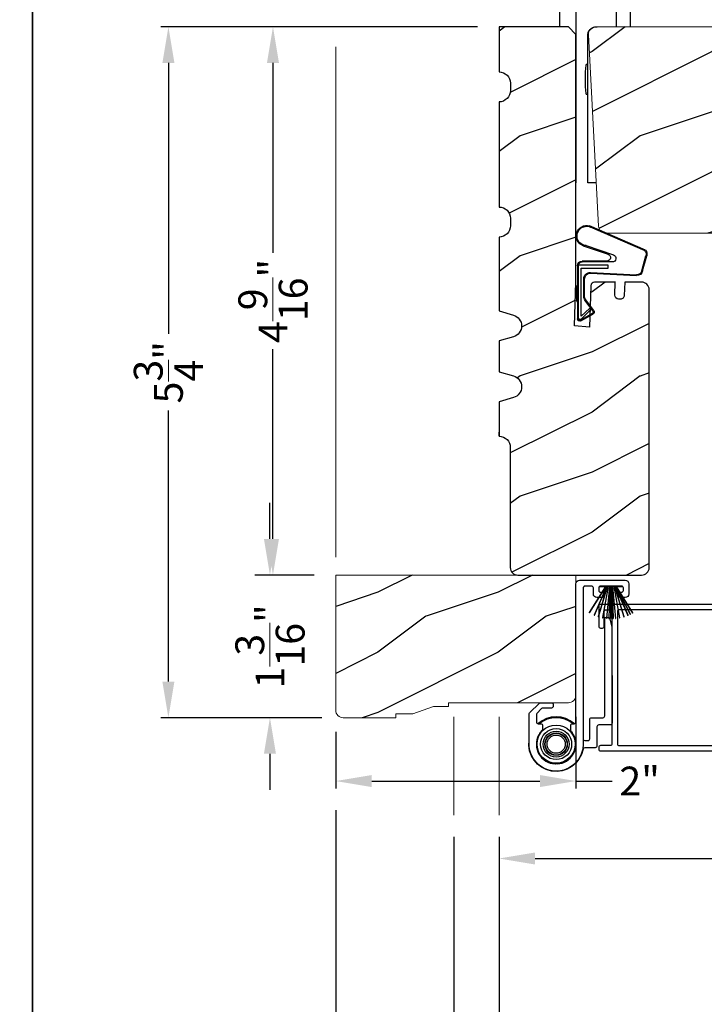
# Model space of a CAD drawing. Extents: x 0 to 102, y 0 to 44.
# Drawn here: x 68 to 74, y 7 to 15 of the extents above; entities that cross this region are included whole.
import ezdxf

# ---------------------------------------------------------------- set-up
doc = ezdxf.new("R2010")
doc.units = 0
doc.header["$LTSCALE"] = 2
doc.header["$MEASUREMENT"] = 0
doc.header["$PDMODE"] = 3
doc.layers.get('0').update_dxf_attribs({"linetype": 'CONTINUOUS'})
doc.layers.get('DEFPOINTS').update_dxf_attribs({"color": 3, "linetype": 'CONTINUOUS'})
doc.layers.add('Dim', color=7, linetype='CONTINUOUS')
doc.styles.get("Standard").update_dxf_attribs({"font": 'arial.ttf'})
doc.dimstyles.get("Standard").update_dxf_attribs({"dimtxt": 0.24, "dimasz": 0.3, "dimexe": 0.0625, "dimexo": 0.18, "dimgap": 0.09, "dimtad": 0, "dimdec": 4, "dimzin": 0, "dimdsep": 46, "dimlunit": 4, "dimtxsty": 'Standard', "dimcen": 0, "dimadec": 5, "dimazin": 0, "dimtfac": 1, "dimtdec": 4, "dimtofl": 0, "dimtmove": 0, "dimatfit": 3, "dimfxl": 1, "dimtolj": 1, "dimtzin": 0, "dimarcsym": 0})
pattern_1 = [(216.8699, (-185.9418, 50.19738), (2.99999992, 2.00000012), [0.5, -4.5]), (206.5651, (-185.3418, 49.8974), (-0.99999916, -1.0000013), [1.118034, -1.118034]), (198.4349, (-185.3418, 49.39738), (-2.00000043, -0.9999984), [0.632456, -2.529822])]

# ---------------------------------------------------------------- blocks, each defined once
blk = doc.blocks.new('*D686')
at = {"layer": 'DEFPOINTS', "color": 0, "transparency": 16777216}
for p in [(71.885, 16.8647), (72.5252, 16.041), (71.885, 15.105)]:
    blk.add_point(p, dxfattribs=at)
at = {"layer": 'Dim', "color": 0, "lineweight": -2, "transparency": 16777216}
for p, q in [((71.885, 15.285), (71.885, 16.9272)), ((72.5252, 16.221), (72.5252, 16.9272))]:
    blk.add_line(p, q, dxfattribs=at)
at = {"layer": 'Dim', "color": 0, "transparency": 16777216}
for p, q in [((71.585, 16.8647), (71.285, 16.8647)), ((72.8252, 16.8647), (73.1252, 16.8647))]:
    blk.add_line(p, q, dxfattribs=at)
for points in [[(71.585, 16.9147), (71.585, 16.8147), (71.885, 16.8647)], [(72.8252, 16.9147), (72.8252, 16.8147), (72.5252, 16.8647)]]:
    blk.add_solid(points, dxfattribs=at)
at = {"layer": 'Dim', "color": 0, "lineweight": 18, "transparency": 16777216, "insert": (72.2051, 16.8647), "char_height": 0.24, "attachment_point": 5}
blk.add_mtext('\\A1;{\\H1x;\\S5/8;}"', dxfattribs=at)
blk = doc.blocks.new('*D687')
at = {"layer": 'DEFPOINTS', "color": 0, "transparency": 16777216}
for p in [(70.5257, 16.8564), (70.5257, 15.105), (71.885, 15.105)]:
    blk.add_point(p, dxfattribs=at)
at = {"layer": 'Dim', "color": 0, "lineweight": -2, "transparency": 16777216}
for p, q in [((70.5257, 15.285), (70.5257, 16.9189)), ((71.885, 15.285), (71.885, 16.9189))]:
    blk.add_line(p, q, dxfattribs=at)
at = {"layer": 'Dim', "color": 0, "transparency": 16777216}
for p, q in [((70.8257, 16.8564), (70.9016, 16.8564)), ((71.585, 16.8564), (71.5091, 16.8564))]:
    blk.add_line(p, q, dxfattribs=at)
for points in [[(70.8257, 16.9064), (70.8257, 16.8064), (70.5257, 16.8564)], [(71.585, 16.9064), (71.585, 16.8064), (71.885, 16.8564)]]:
    blk.add_solid(points, dxfattribs=at)
at = {"layer": 'Dim', "color": 0, "lineweight": 18, "transparency": 16777216, "insert": (71.2054, 16.8564), "char_height": 0.24, "attachment_point": 5}
blk.add_mtext('\\A1;1{\\H1x;\\S3/8;}"', dxfattribs=at)
blk = doc.blocks.new('*D692')
at = {"layer": 'DEFPOINTS', "color": 0, "transparency": 16777216}
for p in [(71.885, 15.105), (70.003, 10.542), (70.5257, 10.542)]:
    blk.add_point(p, dxfattribs=at)
at = {"layer": 'Dim', "color": 0, "lineweight": -2, "transparency": 16777216}
for p, q in [((71.705, 15.105), (69.9405, 15.105)), ((70.3457, 10.542), (69.9405, 10.542))]:
    blk.add_line(p, q, dxfattribs=at)
at = {"layer": 'Dim', "color": 0, "transparency": 16777216}
for p, q in [((70.003, 14.805), (70.003, 13.2248)), ((70.003, 10.842), (70.003, 12.4222))]:
    blk.add_line(p, q, dxfattribs=at)
for points in [[(69.953, 14.805), (70.053, 14.805), (70.003, 15.105)], [(69.953, 10.842), (70.053, 10.842), (70.003, 10.542)]]:
    blk.add_solid(points, dxfattribs=at)
at = {"layer": 'Dim', "color": 0, "lineweight": 18, "transparency": 16777216, "insert": (70.003, 12.8235), "char_height": 0.24, "attachment_point": 5, "rotation": 90}
blk.add_mtext('\\A1;4{\\H1x;\\S9/16;}"', dxfattribs=at)
blk = doc.blocks.new('*D693')
at = {"layer": 'DEFPOINTS', "color": 0, "transparency": 16777216}
for p in [(71.885, 15.105), (69.1325, 9.3545), (70.5887, 9.3545)]:
    blk.add_point(p, dxfattribs=at)
at = {"layer": 'Dim', "color": 0, "lineweight": -2, "transparency": 16777216}
for p, q in [((71.705, 15.105), (69.07, 15.105)), ((70.4087, 9.3545), (69.07, 9.3545))]:
    blk.add_line(p, q, dxfattribs=at)
at = {"layer": 'Dim', "color": 0, "transparency": 16777216}
for p, q in [((69.1325, 14.805), (69.1325, 12.5487)), ((69.1325, 9.6545), (69.1325, 11.9108))]:
    blk.add_line(p, q, dxfattribs=at)
for points in [[(69.0825, 14.805), (69.1825, 14.805), (69.1325, 15.105)], [(69.0825, 9.6545), (69.1825, 9.6545), (69.1325, 9.3545)]]:
    blk.add_solid(points, dxfattribs=at)
at = {"layer": 'Dim', "color": 0, "lineweight": 18, "transparency": 16777216, "insert": (69.1325, 12.2297), "char_height": 0.24, "attachment_point": 5, "rotation": 90}
blk.add_mtext('\\A1;5{\\H1x;\\S3/4;}"', dxfattribs=at)
blk = doc.blocks.new('*D694')
at = {"layer": 'DEFPOINTS', "color": 0, "transparency": 16777216}
for p in [(72.5257, 9.5425), (70.5257, 9.4175), (72.5257, 8.8272)]:
    blk.add_point(p, dxfattribs=at)
at = {"layer": 'Dim', "color": 0, "lineweight": -2, "transparency": 16777216}
for p, q in [((72.5257, 9.3625), (72.5257, 8.7647)), ((70.5257, 9.2375), (70.5257, 8.7647))]:
    blk.add_line(p, q, dxfattribs=at)
at = {"layer": 'Dim', "color": 0, "transparency": 16777216}
for p, q in [((70.8257, 8.8272), (72.2257, 8.8272)), ((72.5257, 8.8272), (72.8257, 8.8272))]:
    blk.add_line(p, q, dxfattribs=at)
for points in [[(70.8257, 8.8772), (70.8257, 8.7772), (70.5257, 8.8272)], [(72.2257, 8.8772), (72.2257, 8.7772), (72.5257, 8.8272)]]:
    blk.add_solid(points, dxfattribs=at)
at = {"layer": 'Dim', "color": 0, "lineweight": 18, "transparency": 16777216, "insert": (73.0557, 8.8272), "char_height": 0.24, "attachment_point": 5}
blk.add_mtext('\\A1;2"', dxfattribs=at)
blk = doc.blocks.new('*D695')
at = {"layer": 'DEFPOINTS', "color": 0, "transparency": 16777216}
for p in [(77.968, 12.6404), (71.885, 8.5433), (71.885, 8.1825)]:
    blk.add_point(p, dxfattribs=at)
at = {"layer": 'Dim', "color": 0, "lineweight": -2, "transparency": 16777216}
for p, q in [((77.968, 12.4604), (77.968, 8.12)), ((71.885, 8.3633), (71.885, 8.12))]:
    blk.add_line(p, q, dxfattribs=at)
at = {"layer": 'Dim', "color": 0, "transparency": 16777216}
for p, q in [((72.185, 8.1825), (74.5294, 8.1825)), ((77.668, 8.1825), (75.3236, 8.1825))]:
    blk.add_line(p, q, dxfattribs=at)
for points in [[(72.185, 8.2325), (72.185, 8.1325), (71.885, 8.1825)], [(77.668, 8.2325), (77.668, 8.1325), (77.968, 8.1825)]]:
    blk.add_solid(points, dxfattribs=at)
at = {"layer": 'Dim', "color": 0, "lineweight": 18, "transparency": 16777216, "insert": (74.9265, 8.1825), "char_height": 0.24, "attachment_point": 5}
blk.add_mtext('\\A1;6{\\H1x;\\S1/16;}"', dxfattribs=at)
blk = doc.blocks.new('*D700')
at = {"layer": 'DEFPOINTS', "color": 0, "transparency": 16777216}
for p in [(99.8293, 9.3191), (71.885, 8.3633), (71.885, 6.2869)]:
    blk.add_point(p, dxfattribs=at)
at = {"layer": 'Dim', "color": 0, "lineweight": -2, "transparency": 16777216}
for p, q in [((99.8293, 9.1391), (99.8293, 6.2244)), ((71.885, 8.1833), (71.885, 6.2244))]:
    blk.add_line(p, q, dxfattribs=at)
at = {"layer": 'Dim', "color": 0, "transparency": 16777216}
for p, q in [((72.185, 6.2869), (84.7422, 6.2869)), ((99.5293, 6.2869), (86.9722, 6.2869))]:
    blk.add_line(p, q, dxfattribs=at)
for points in [[(72.185, 6.3369), (72.185, 6.2369), (71.885, 6.2869)], [(99.5293, 6.3369), (99.5293, 6.2369), (99.8293, 6.2869)]]:
    blk.add_solid(points, dxfattribs=at)
at = {"layer": 'Dim', "color": 0, "lineweight": 18, "transparency": 16777216, "insert": (85.8572, 6.2869), "char_height": 0.24, "attachment_point": 5}
blk.add_mtext('\\A1;JAMB WIDTH', dxfattribs=at)
blk = doc.blocks.new('*D701')
at = {"layer": 'DEFPOINTS', "color": 0, "transparency": 16777216}
for p in [(100.2106, 9.3936), (71.51, 8.5433), (71.51, 5.5046)]:
    blk.add_point(p, dxfattribs=at)
at = {"layer": 'Dim', "color": 0, "lineweight": -2, "transparency": 16777216}
for p, q in [((100.2106, 9.2136), (100.2106, 5.4421)), ((71.51, 8.3633), (71.51, 5.4421))]:
    blk.add_line(p, q, dxfattribs=at)
at = {"layer": 'Dim', "color": 0, "transparency": 16777216}
for p, q in [((71.81, 5.5046), (83.7574, 5.5046)), ((99.9106, 5.5046), (87.9632, 5.5046))]:
    blk.add_line(p, q, dxfattribs=at)
for points in [[(71.81, 5.5546), (71.81, 5.4546), (71.51, 5.5046)], [(99.9106, 5.5546), (99.9106, 5.4546), (100.2106, 5.5046)]]:
    blk.add_solid(points, dxfattribs=at)
at = {"layer": 'Dim', "color": 0, "lineweight": 18, "transparency": 16777216, "insert": (85.8603, 5.5046), "char_height": 0.24, "attachment_point": 5}
blk.add_mtext('\\A1;ROUGH OPENING WIDTH', dxfattribs=at)
blk = doc.blocks.new('*D702')
at = {"layer": 'DEFPOINTS', "color": 0, "transparency": 16777216}
for p in [(71.51, 8.5433), (71.51, 6.2882), (71.885, 6.2882)]:
    blk.add_point(p, dxfattribs=at)
at = {"layer": 'Dim', "color": 0, "lineweight": -2, "transparency": 16777216}
for p, q in [((71.51, 8.3633), (71.51, 6.2257)), ((71.885, 6.4682), (71.885, 6.3507))]:
    blk.add_line(p, q, dxfattribs=at)
at = {"layer": 'Dim', "color": 0, "transparency": 16777216}
for p, q in [((71.21, 6.2882), (70.91, 6.2882)), ((72.185, 6.2882), (72.485, 6.2882))]:
    blk.add_line(p, q, dxfattribs=at)
for points in [[(71.21, 6.3382), (71.21, 6.2382), (71.51, 6.2882)], [(72.185, 6.3382), (72.185, 6.2382), (71.885, 6.2882)]]:
    blk.add_solid(points, dxfattribs=at)
at = {"layer": 'Dim', "color": 0, "lineweight": 18, "transparency": 16777216, "insert": (71.6975, 6.2882), "char_height": 0.24, "attachment_point": 5}
blk.add_mtext('\\A1;{\\H1x;\\S3/8;}"', dxfattribs=at)
blk = doc.blocks.new('*D703')
at = {"layer": 'DEFPOINTS', "color": 0, "transparency": 16777216}
for p in [(70.5257, 8.7647), (101.2105, 6.3271), (70.5257, 4.8513)]:
    blk.add_point(p, dxfattribs=at)
at = {"layer": 'Dim', "color": 0, "lineweight": -2, "transparency": 16777216}
for p, q in [((70.5257, 8.5847), (70.5257, 4.7888)), ((101.2105, 6.1471), (101.2105, 4.7888))]:
    blk.add_line(p, q, dxfattribs=at)
at = {"layer": 'Dim', "color": 0, "transparency": 16777216}
for p, q in [((70.8257, 4.8513), (84.8178, 4.8513)), ((100.9105, 4.8513), (86.9185, 4.8513))]:
    blk.add_line(p, q, dxfattribs=at)
for points in [[(70.8257, 4.9013), (70.8257, 4.8013), (70.5257, 4.8513)], [(100.9105, 4.9013), (100.9105, 4.8013), (101.2105, 4.8513)]]:
    blk.add_solid(points, dxfattribs=at)
at = {"layer": 'Dim', "color": 0, "lineweight": 18, "transparency": 16777216, "insert": (85.8681, 4.8513), "char_height": 0.24, "attachment_point": 5}
blk.add_mtext('\\A1;UNIT WIDTH', dxfattribs=at)
blk = doc.blocks.new('*D704')
at = {"layer": 'DEFPOINTS', "color": 0, "transparency": 16777216}
for p in [(70.5257, 8.7647), (70.5257, 5.5059), (71.51, 5.5059)]:
    blk.add_point(p, dxfattribs=at)
at = {"layer": 'Dim', "color": 0, "lineweight": -2, "transparency": 16777216}
for p, q in [((70.5257, 8.5847), (70.5257, 5.4434)), ((71.51, 5.6859), (71.51, 5.5684))]:
    blk.add_line(p, q, dxfattribs=at)
at = {"layer": 'Dim', "color": 0, "transparency": 16777216}
for p, q in [((70.2257, 5.5059), (69.9257, 5.5059)), ((71.81, 5.5059), (72.11, 5.5059))]:
    blk.add_line(p, q, dxfattribs=at)
for points in [[(70.2257, 5.5559), (70.2257, 5.4559), (70.5257, 5.5059)], [(71.81, 5.5559), (71.81, 5.4559), (71.51, 5.5059)]]:
    blk.add_solid(points, dxfattribs=at)
at = {"layer": 'Dim', "color": 0, "lineweight": 18, "transparency": 16777216, "insert": (71.0179, 5.5059), "char_height": 0.24, "attachment_point": 5}
blk.add_mtext('\\A1;1"', dxfattribs=at)
blk = doc.blocks.new('*D706')
at = {"layer": 'DEFPOINTS', "color": 0, "transparency": 16777216}
for p in [(70.5257, 10.542), (69.978, 9.3545), (70.4087, 9.3545)]:
    blk.add_point(p, dxfattribs=at)
at = {"layer": 'Dim', "color": 0, "transparency": 16777216}
for p, q in [((69.978, 10.842), (69.978, 11.142)), ((69.978, 9.0545), (69.978, 8.7545))]:
    blk.add_line(p, q, dxfattribs=at)
at = {"layer": 'Dim', "color": 0, "lineweight": -2, "transparency": 16777216}
for p, q in [((70.3457, 10.542), (69.853, 10.542)), ((70.2287, 9.3545), (69.853, 9.3545))]:
    blk.add_line(p, q, dxfattribs=at)
at = {"layer": 'Dim', "color": 0, "transparency": 16777216}
for points in [[(69.928, 10.842), (70.028, 10.842), (69.978, 10.542)], [(69.928, 9.0545), (70.028, 9.0545), (69.978, 9.3545)]]:
    blk.add_solid(points, dxfattribs=at)
at = {"layer": 'Dim', "color": 0, "lineweight": 18, "transparency": 16777216, "insert": (69.978, 9.9482), "char_height": 0.24, "attachment_point": 5, "rotation": 90}
blk.add_mtext('\\A1;1{\\H1x;\\S3/16;}"', dxfattribs=at)
blk = doc.blocks.new('A$C5B5C6C62')
for p, q in [((-0.2648, 0.001), (-0.2648, 0.6902)), ((0.3258, 0.69), (0.3258, 0.001)), ((-0.1466, 0.4556), (-0.1466, 0.001)), ((0.188, 0.4405), (0.188, -0.492)), ((0.0896, -1.2982), (0.0896, -0.0777)), ((0.0896, -0.312), (0.1015, -0.312)), ((0.1015, -0.312), (0.1032, -0.3137)), ((0.1032, -0.3137), (0.105, -0.3187)), ((0.105, -0.3187), (0.1066, -0.3269)), ((0.1066, -0.3269), (0.1081, -0.3381)), ((0.1081, -0.3381), (0.1094, -0.352)), ((0.1094, -0.352), (0.1105, -0.3682)), ((0.1105, -0.3682), (0.1114, -0.3862)), ((0.1114, -0.3862), (0.1119, -0.4056)), ((0.1119, -0.4056), (0.1122, -0.4258)), ((0.1114, -0.4858), (0.1105, -0.5038)), ((0.1119, -0.4665), (0.1114, -0.4858)), ((0.1122, -0.4462), (0.1119, -0.4665)), ((0.1122, -0.4258), (0.1122, -0.4462)), ((0.1015, -0.56), (0.0896, -0.56)), ((0.1032, -0.5583), (0.1015, -0.56)), ((0.105, -0.5533), (0.1032, -0.5583)), ((0.1066, -0.5451), (0.105, -0.5533)), ((0.1081, -0.5339), (0.1066, -0.5451)), ((0.1094, -0.52), (0.1081, -0.5339)), ((0.1105, -0.5038), (0.1094, -0.52)), ((0.0193, -1.2982), (0.0896, -1.2982))]:
    blk.add_line(p, q)
blk.add_circle((0.0305, 0.69), 0.295)
blk.add_arc((0.0172, -0.0714), 0.0727, 355.01159, 94.98841)
blk = doc.blocks.new('A$C38A35792')
at = {"linetype": 'Continuous'}
for p, q in [((-0.5287, 0.6357), (-0.0632, 0.8381)), ((-0.5265, 0.6291), (-0.071, 0.828)), ((-0.0337, 0.6737), (-0.2625, 0.5958)), ((-0.0103, 0.6714), (-0.2165, 0.6028)), ((-0.5044, 0.463), (-0.5385, 0.5873)), ((-0.4975, 0.4645), (-0.5319, 0.5895)), ((-0.2528, 0.5374), (-0.0012, 0.5374)), ((-0.2188, 0.4848), (-0.2188, 0.5098)), ((-0.2188, 0.5098), (0.0312, 0.5098)), ((-0.207, 0.5444), (-0.0012, 0.5444)), ((0.0312, 0.5098), (0.0312, 0.0602)), ((0.0388, 0.5044), (0.0388, 0.2176)), ((-0.0717, 0.4504), (-0.4533, 0.4309)), ((-0.0712, 0.4434), (-0.4529, 0.4239)), ((0.0062, 0.4848), (-0.2188, 0.4848)), ((0.0062, 0.085), (0.0062, 0.4848)), ((-0.0212, 0.2514), (-0.0212, 0.396)), ((-0.0142, 0.2514), (-0.0142, 0.396)), ((0.0388, 0.3368), (0.0463, 0.3368)), ((0.0463, 0.3368), (0.0463, 0.213)), ((-0.0972, 0.1331), (-0.0305, 0.2231)), ((-0.0916, 0.1289), (-0.0249, 0.2189)), ((0.0388, 0.2179), (0.0313, 0.2083)), ((0.0388, 0.2176), (0.0313, 0.2176)), ((0.0463, 0.213), (0.0388, 0.2034)), ((0.0388, 0.2034), (0.0388, 0.064)), ((0.0089, 0.0466), (-0.0911, 0.1038)), ((0.0124, 0.0527), (-0.0876, 0.1099)), ((-0.0738, 0.1403), (-0.0632, 0.151)), ((0.0004, 0.0657), (-0.0738, 0.1403)), ((-0.0632, 0.151), (0.0062, 0.085)), ((0.0162, 0.0598), (0.0145, 0.0598))]:
    blk.add_line(p, q, dxfattribs=at)
for centre, radius, start, end in [((-0.0393, 0.754), 0.0805, 274.04434, 113.12817), ((-0.0393, 0.754), 0.0875, 289.40304, 105.8521), ((-0.491, 0.6029), 0.05, 138.91401, 198.19842), ((-0.491, 0.6029), 0.043, 138.88821, 198.19842), ((-0.2528, 0.5674), 0.03, 108.7987, 270), ((-0.207, 0.5744), 0.03, 108.40087, 270), ((-0.0012, 0.5044), 0.04, 360, 90), ((-0.0012, 0.5044), 0.033, 360, 90), ((-0.4555, 0.4738), 0.05, 192.53069, 272.99995), ((-0.4555, 0.4738), 0.043, 192.53069, 272.99995), ((-0.0687, 0.396), 0.0545, 0, 93.14032), ((-0.0687, 0.396), 0.0475, 0, 93.09538), ((-0.0687, 0.2514), 0.0475, 323.45791, 360), ((-0.0687, 0.2514), 0.0545, 323.45791, 360), ((-0.0812, 0.1211), 0.02, 143.45791, 240.25495), ((-0.0812, 0.1211), 0.013, 143.45791, 240.25495), ((0.0145, 0.0798), 0.02, 225.01283, 270), ((0.0188, 0.064), 0.02, 240.25495, 360), ((0.0188, 0.064), 0.013, 240.25495, 342.92536), ((0.0162, 0.0748), 0.015, 270, 0)]:
    blk.add_arc(centre, radius, start, end, dxfattribs=at)
blk = doc.blocks.new('A$C29c9c911')
for p, q in [((0.067, 0.7432), (0.2843, 0.6047)), ((0.2843, 0.6082), (0.0686, 0.7458)), ((0.034, 0.6675), (0.2843, 0.5915)), ((0.2843, 0.5946), (0.0349, 0.6704)), ((0.046, 0.7008), (0.2843, 0.5975)), ((0.2843, 0.6007), (0.0472, 0.7036)), ((0.288, 0.6561), (0.2843, 0.6561)), ((0.2843, 0.6561), (0.2843, 0.6082)), ((0.288, 0.4691), (0.288, 0.6561)), ((0.0184, 0.5781), (0.2843, 0.5703)), ((0.2843, 0.5733), (0.0185, 0.5811)), ((0.02, 0.5991), (0.2843, 0.5738)), ((0.2843, 0.5768), (0.0203, 0.6021)), ((0.0251, 0.6324), (0.2843, 0.5846)), ((0.2843, 0.5876), (0.0257, 0.6353)), ((0.2843, 0.6047), (0.2843, 0.6007)), ((0.2843, 0.5975), (0.2843, 0.5946)), ((0.2843, 0.5915), (0.2843, 0.5876)), ((0.2843, 0.5846), (0.2843, 0.5768)), ((0.2843, 0.5738), (0.2843, 0.5733)), ((0.2843, 0.5654), (0.018, 0.5654)), ((0.018, 0.5654), (0.018, 0.5644)), ((0.018, 0.5644), (0.2843, 0.5644)), ((0.2843, 0.5634), (0.018, 0.5634)), ((0.018, 0.5634), (0.018, 0.5624)), ((0.018, 0.5624), (0.2843, 0.5624)), ((0.2843, 0.5618), (0.018, 0.5618)), ((0.018, 0.5618), (0.018, 0.5608)), ((0.018, 0.5608), (0.2843, 0.5608)), ((0.2843, 0.5549), (0.0182, 0.547)), ((0.0184, 0.544), (0.2843, 0.5518)), ((0.2843, 0.5514), (0.0196, 0.526)), ((0.0199, 0.523), (0.2843, 0.5484)), ((0.2843, 0.5406), (0.0244, 0.4927)), ((0.025, 0.4897), (0.2843, 0.5376)), ((0.2843, 0.5337), (0.033, 0.4574)), ((0.0339, 0.4545), (0.2843, 0.5305)), ((0.2843, 0.5277), (0.0448, 0.4238)), ((0.0459, 0.421), (0.2843, 0.5244)), ((0.2843, 0.5234), (0.0538, 0.4034)), ((0.0546, 0.4017), (0.2843, 0.5213)), ((0.2843, 0.52), (0.0642, 0.3834)), ((0.0655, 0.3811), (0.2843, 0.517)), ((0.2843, 0.5703), (0.2843, 0.5654)), ((0.2843, 0.5644), (0.2843, 0.5634)), ((0.2843, 0.5624), (0.2843, 0.5618)), ((0.2843, 0.5608), (0.2843, 0.5549)), ((0.2843, 0.5518), (0.2843, 0.5514)), ((0.2843, 0.5484), (0.2843, 0.5406)), ((0.2843, 0.5376), (0.2843, 0.5337)), ((0.2843, 0.5305), (0.2843, 0.5277)), ((0.2843, 0.5244), (0.2843, 0.5234)), ((0.2843, 0.5213), (0.2843, 0.52)), ((0.2843, 0.517), (0.2843, 0.4691)), ((0.033, 0.4574), (0.0339, 0.4545)), ((0.2843, 0.4691), (0.288, 0.4691))]:
    blk.add_line(p, q)
for centre, radius, start, end in [((0.4946, 0.4946), 0.4946, 149.47295, 149.82076), ((0.4083, 0.5524), 0.3916, 162.46672, 162.90547), ((0.3334, 0.5811), 0.3113, 156.83345, 157.38568), ((0.3788, 0.561), 0.3608, 176.79689, 177.27372), ((0.4083, 0.5578), 0.3905, 173.49218, 173.93205), ((0.3421, 0.5689), 0.3233, 168.15179, 168.68409), ((0.3893, 0.5612), 0.3714, 182.17884, 182.64157), ((0.385, 0.5612), 0.3671, 185.49542, 185.96367), ((0.3984, 0.5642), 0.3808, 190.82659, 191.2777), ((0.449, 0.5887), 0.4366, 202.19029, 202.58399), ((0.4414, 0.5898), 0.43, 205.69685, 205.94275), ((0.3717, 0.5553), 0.3523, 209.21778, 209.6433)]:
    blk.add_arc(centre, radius, start, end)

msp = doc.modelspace()

# ---------------------------------------------------------------- hatches: boundary and pattern name
h = msp.add_hatch()
h.set_pattern_fill('WOOD2', color=256, pattern_type=2)
h.set_pattern_definition(pattern_1)
h.paths.add_polyline_path([(73.0725, 10.54196), (72.0415, 10.54196, -0.4142136), (71.979, 10.60446), (71.979, 11.60444, 0.41575), (71.88501, 11.69794), (71.88501, 11.73217), (71.88501, 11.98436), (72.0051, 12.01905, 0.752), (72.0051, 12.19966), (71.88501, 12.23436), (71.88501, 12.49036), (72.0051, 12.52505, 0.752), (72.0051, 12.70566), (71.88501, 12.74036), (71.88501, 13.35536, 0.415281), (71.97935, 13.44936), (71.97935, 13.51128, 0.415281), (71.88501, 13.60528), (71.88501, 14.48028, 0.415281), (71.97935, 14.57428), (71.97935, 14.63608, 0.415281), (71.88501, 14.73008), (71.88501, 15.10503), (72.46325, 15.10503), (72.52575, 15.04253), (72.52575, 12.98017), (72.51347, 12.6154), (72.63849, 12.60566), (72.65003, 12.9499, -0.4050613), (72.68127, 12.98017), (72.85337, 12.98017), (72.84965, 12.87157, 0.4140254), (72.87979, 12.83927), (72.8954, 12.83872, 0.4143971), (72.92772, 12.86888), (72.93154, 12.98017), (73.07251, 12.98017, -0.4142148), (73.13501, 12.91767), (73.135, 10.60446, -0.4142123)])
h = msp.add_hatch()
h.set_pattern_fill('WOOD2', color=256, pattern_type=2)
h.set_pattern_definition(pattern_1)
h.paths.add_polyline_path([(77.3801, 13.38626), (77.41074, 13.4169), (77.41074, 13.74696), (77.50118, 13.79204), (77.41048, 13.79204), (77.41048, 15.07378), (77.37923, 15.10503), (72.69167, 15.10503), (72.67917, 15.10376), (72.66719, 15.1), (72.65622, 15.0939), (72.64669, 15.08571), (72.63902, 15.07577), (72.6335, 15.06449), (72.63037, 15.05233), (72.62975, 15.03979), (72.71333, 13.44502), (72.71505, 13.43339), (72.71894, 13.4223), (72.72485, 13.41215), (72.73257, 13.40329), (72.74182, 13.39604), (72.75227, 13.39067), (72.76355, 13.38737), (72.77525, 13.38626)])
h = msp.add_hatch()
h.set_pattern_fill('WOOD2', color=256, pattern_type=2)
h.set_pattern_definition([(216.8699, (-223.72443, 50.19738), (2.99999992, 2.00000012), [0.5, -4.5]), (206.5651, (-223.12443, 49.8974), (-0.99999916, -1.0000013), [1.118034, -1.118034]), (198.4349, (-223.12443, 49.39738), (-2.00000043, -0.9999984), [0.632456, -2.529822])])
h.paths.add_polyline_path([(70.52571, 10.54196), (70.52571, 9.41746, 0.4142136), (70.58871, 9.35446), (71.02571, 9.35446), (71.02571, 9.38571), (71.16633, 9.38571), (71.42415, 9.47946), (72.46271, 9.47946, 0.4142136), (72.52571, 9.54246), (72.52571, 10.54196)])

# ---------------------------------------------------------------- linework, layer by layer
for p, q in [((72.52575, 14.61207), (72.52575, 13.80582)), ((71.88501, 11.69794), (71.88501, 11.73217))]:
    msp.add_line(p, q)
for points in [[(34.00001, 44.00001), (34.00001, 0), (68.00002, 0), (68.00002, 44.00001)], [(68.00002, 44.00001), (68.00002, 0), (102.00002, 0), (102.00002, 44.00001)]]:
    msp.add_lwpolyline(points, close=True)
for points in [[(73.135, 12.91767, 0.4142136), (73.0725, 12.98017), (72.93154, 12.98017), (72.92772, 12.86888, -0.4143971), (72.8954, 12.83872), (72.87979, 12.83927, -0.4140254), (72.84965, 12.87157), (72.85337, 12.98017), (72.85342, 12.98017), (72.68127, 12.98017, 0.4037958), (72.65004, 12.95004), (72.63849, 12.60566), (72.51347, 12.6154), (72.52575, 12.98017), (72.52575, 15.04253), (72.46325, 15.10503), (71.88501, 15.10503), (71.88501, 14.73008), (71.88535, 14.73008, -0.4142136), (71.97935, 14.63608), (71.97935, 14.57428, -0.4142136), (71.88535, 14.48028), (71.88501, 14.48028), (71.88501, 13.60528), (71.88535, 13.60528, -0.4142136), (71.97935, 13.51128), (71.97935, 13.44936, -0.4142136), (71.88535, 13.35536), (71.88501, 13.35536), (71.88501, 12.74036), (72.0051, 12.70566, -0.752), (72.0051, 12.52505), (71.88501, 12.49036), (71.88501, 12.23436), (72.0051, 12.19966, -0.752), (72.0051, 12.01905), (71.88501, 11.98436), (71.88501, 11.69794), (71.8855, 11.69794, -0.4142136), (71.979, 11.60444), (71.979, 10.60446, 0.4142136), (72.0415, 10.54196), (73.0725, 10.54196, 0.4142136), (73.135, 10.60446), (73.13501, 12.91767, 0.4142161), (73.07251, 12.98017)], [(75.13045, 10.29746), (72.73045, 10.29746, 0.4142136), (72.71545, 10.28246), (72.71545, 10.11546, 0.4142136), (72.73045, 10.10046), (72.74645, 10.10046, 0.4142136), (72.76145, 10.11546), (72.76145, 10.23746, -0.4142136), (72.77645, 10.25246), (72.81045, 10.25246, -0.4142136), (72.82545, 10.23746), (72.82545, 9.13746, -0.4142136), (72.81045, 9.12246), (72.73045, 9.12246, 0.4142136), (72.71545, 9.10746), (72.71545, 9.09246, 0.4142136), (72.73045, 9.07746), (75.13045, 9.07746, 0.4142136)], [(74.52545, 10.25246), (72.88545, 10.25246, 0.4142136), (72.87045, 10.23746), (72.87045, 9.13746, 0.4142136), (72.88545, 9.12246), (74.52545, 9.12246, 0.4142136)], [(72.58571, 9.1725, 0.2790156), (72.599, 9.16446), (72.62571, 9.16446, 0.4142136), (72.64071, 9.17946), (72.64071, 9.33946, -0.4142136), (72.65571, 9.35446), (72.75071, 9.35446, 0.4142136), (72.76571, 9.36946), (72.76571, 10.18946), (72.80374, 10.18946), (72.8252, 10.10938), (72.82571, 9.30946, -0.4142136), (72.81071, 9.29446), (72.71571, 9.29446, 0.4142136), (72.70071, 9.27946), (72.70071, 9.11946, -0.4142136), (72.68571, 9.10446), (72.599, 9.10446, 0.3605438), (72.58426, 9.09224, -0.9810492), (72.13571, 9.16809)]]:
    msp.add_lwpolyline(points, format="xyb")
at = {"linetype": 'Continuous', "lineweight": 18}
msp.add_lwpolyline([(77.3801, 13.38626), (72.77525, 13.38626), (72.76355, 13.38737), (72.75227, 13.39067), (72.74182, 13.39604), (72.73257, 13.40329), (72.72485, 13.41215), (72.71894, 13.4223), (72.71505, 13.43339), (72.71333, 13.44502), (72.62975, 15.03979), (72.63037, 15.05233), (72.6335, 15.06449), (72.63902, 15.07577), (72.64669, 15.08571), (72.65622, 15.0939), (72.66719, 15.1), (72.67917, 15.10376), (72.69167, 15.10503), (77.37923, 15.10503)], dxfattribs=at)
msp.add_lwpolyline([(72.52571, 9.54246, -0.4142136), (72.46271, 9.47946), (71.46321, 9.47946), (71.46321, 9.44821), (71.33821, 9.44821), (71.16633, 9.38571), (71.02571, 9.38571), (71.02571, 9.35446), (70.58871, 9.35446, -0.4142136), (70.52571, 9.41746), (70.52571, 10.54196), (72.52571, 10.54196)], format="xyb", close=True, dxfattribs=at)
msp.add_lwpolyline([(72.65571, 10.44946), (72.60071, 10.44946, 0.4142136), (72.58571, 10.43446), (72.58571, 9.13446, -0.9056233), (72.1401, 9.09021, -0.0495254), (72.13571, 9.13446), (72.13571, 9.38324, -0.1989124), (72.1401, 9.39385), (72.22131, 9.47506, -0.1989124), (72.23192, 9.47946), (72.32071, 9.47946, -0.4142136), (72.33571, 9.46446), (72.33571, 9.44946, -0.4142136), (72.32071, 9.43446), (72.25056, 9.43446, 0.1989124), (72.23995, 9.43006), (72.2001, 9.39021, 0.1989124), (72.19571, 9.3796), (72.19571, 9.31896, 0.4142136), (72.21071, 9.30396), (72.23321, 9.30396, -0.4142136), (72.24821, 9.28896), (72.24821, 9.26151, -0.1984612), (72.24383, 9.25093, 0.0520073), (72.22231, 9.2243, 0.2819918), (72.22212, 9.21699), (72.22431, 9.21321), (72.21994, 9.21321, 0.2819918), (72.2137, 9.20938, 0.5430454), (72.3521, 8.96968, 0.2819918), (72.35852, 8.97317), (72.36071, 8.97696), (72.36289, 8.97317, 0.2819918), (72.36932, 8.96968, 0.5430454), (72.50771, 9.20938, 0.2819918), (72.50148, 9.21321), (72.49711, 9.21321), (72.49929, 9.21699, 0.2819918), (72.4991, 9.2243, 0.0335685), (72.48583, 9.24201, -0.1793992), (72.48221, 9.25179), (72.48221, 9.28896, -0.4142136), (72.49721, 9.30396), (72.51071, 9.30396, 0.4142136), (72.52571, 9.31896), (72.52571, 10.46946, -0.4142136), (72.55571, 10.49946), (72.93571, 10.49946, -0.4142136), (72.96571, 10.46946), (72.96571, 10.38446, -0.4142136), (72.93571, 10.35446), (72.89571, 10.35446, -0.4142136), (72.88071, 10.36946), (72.88071, 10.38446, -0.4142136), (72.89571, 10.39946), (72.90571, 10.39946, 0.4142136), (72.92071, 10.41446), (72.92071, 10.43446, 0.4142136), (72.90571, 10.44946), (72.73071, 10.44946, 0.4142136), (72.71571, 10.43446), (72.71571, 10.41446, 0.4142136), (72.73071, 10.39946), (72.74071, 10.39946, -0.4142136), (72.75571, 10.38446), (72.75571, 10.36946, -0.4142136), (72.74071, 10.35446), (72.70071, 10.35446, -0.4142136), (72.67071, 10.38446), (72.67071, 10.43446, 0.4142136)], format="xyb", close=True)
for radius in [0.159, 0.129, 0.108, 0.093, 0.091, 0.076]:
    msp.add_circle((72.36071, 9.13446), radius)
for radius, start, end in [(0.2275, 48.197883, 131.802117), (0.22, 50.394724, 129.605276)]:
    msp.add_arc((72.36071, 9.13446), radius, start, end)
at = {"layer": 'Dim', "lineweight": 18}
for p, q in [((70.52571, 14.9378), (70.52571, 10.69124)), ((71.51001, 8.5433), (71.51001, 9.36246)), ((71.88501, 8.5433), (71.88501, 9.36246))]:
    msp.add_line(p, q, dxfattribs=at)

# ---------------------------------------------------------------- block references
at = {"xscale": -1}
for name, p in [('A$C5B5C6C62', (72.71371, 15.10403)), ('A$C38A35792', (72.57594, 12.61053))]:
    msp.add_blockref(name, p, dxfattribs=at)
at = {"rotation": 90.00000000000001}
msp.add_blockref('A$C29c9c911', (73.38079, 10.16149), dxfattribs=at)

# ---------------------------------------------------------------- dimensions: what is measured, and where the dimension line sits
at = {"layer": 'Dim', "lineweight": 18}
for base, p1, p2, picture, middle in [((70.52571, 16.85637), (71.88501, 15.10503), (70.52571, 15.10503), '*D687', (71.20536, 16.85637)), ((71.88501, 16.86466), (72.52524, 16.04095), (71.88501, 15.10503), '*D686', (72.20513, 16.86466)), ((72.52571, 8.82721), (70.52571, 9.41746), (72.52571, 9.54246), '*D694', (73.05568, 8.82721)), ((70.52571, 5.50585), (71.51001, 5.50585), (70.52571, 8.76471), '*D704', (71.01786, 5.50585)), ((71.51001, 6.28823), (71.88501, 6.28823), (71.51001, 8.5433), '*D702', (71.69751, 6.28823))]:
    dim = msp.add_linear_dim(base=base, p1=p1, p2=p2, dimstyle='Standard', override={"dimpost": '\\X', "dimlwd": 65535}, dxfattribs=at)
    dim.commit()
    dim.dimension.update_dxf_attribs({"geometry": picture, "text_midpoint": middle, "dimtype": 160})
for base, p2, picture, middle in [((69.13246, 9.35446), (70.58871, 9.35446), '*D693', (69.13246, 12.22974)), ((70.003, 10.54196), (70.52571, 10.54196), '*D692', (70.003, 12.82349))]:
    dim = msp.add_linear_dim(base=base, p1=(71.88501, 15.10503), p2=p2, angle=90, dimstyle='Standard', override={"dimpost": '\\X', "dimlwd": 65535}, dxfattribs=at)
    dim.commit()
    dim.dimension.update_dxf_attribs({"geometry": picture, "text_midpoint": middle, "dimtype": 160, "text_rotation": 90})
dim = msp.add_linear_dim(base=(71.88501, 8.18245), p1=(77.96798, 12.64038), p2=(71.88501, 8.5433), dimstyle='Standard', override={"dimpost": '\\X', "dimlwd": 65535}, dxfattribs=at)
dim.commit()
dim.dimension.update_dxf_attribs({"geometry": '*D695', "text_midpoint": (74.9265, 8.18245)})
dim = msp.add_linear_dim(base=(69.978, 9.35446), p1=(70.52571, 10.54196), p2=(70.40871, 9.35446), angle=90, dimstyle='Standard', override={"dimexe": 0.125, "dimpost": '\\X', "dimlwd": 65535}, dxfattribs=at)
dim.commit()
dim.dimension.update_dxf_attribs({"geometry": '*D706', "text_midpoint": (69.978, 9.94821), "dimtype": 160})
for base, p1, p2, text, picture, middle in [((71.51001, 5.50457), (100.21059, 9.39362), (71.51001, 8.5433), 'ROUGH OPENING WIDTH', '*D701', (85.8603, 5.50457)), ((71.88501, 6.28695), (99.82934, 9.31911), (71.88501, 8.3633), 'JAMB WIDTH', '*D700', (85.85717, 6.28695)), ((70.52571, 4.85133), (101.21054, 6.32712), (70.52571, 8.76471), 'UNIT WIDTH', '*D703', (85.86812, 4.85133))]:
    dim = msp.add_linear_dim(base=base, p1=p1, p2=p2, text=text, dimstyle='Standard', override={"dimpost": '\\X', "dimlwd": 65535}, dxfattribs=at)
    dim.commit()
    dim.dimension.update_dxf_attribs({"geometry": picture, "text_midpoint": middle})

doc.saveas('drawing.dxf')
